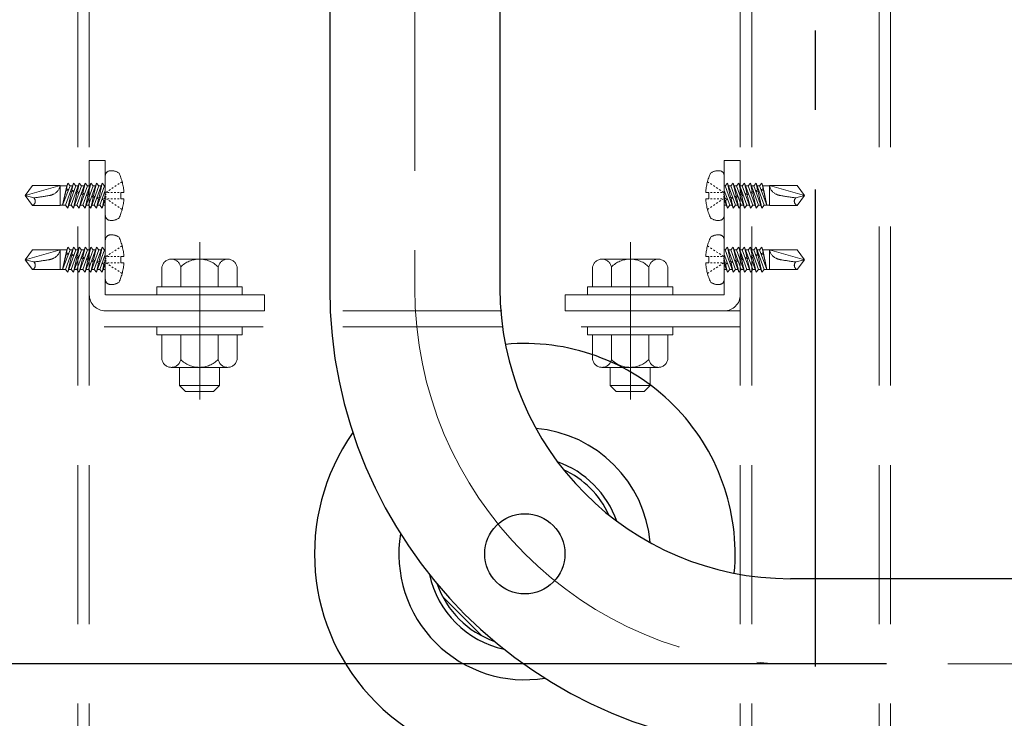
# Model space of a CAD drawing. Extents: x 5640 to 7689, y -9396 to -8288.
# Drawn here: x 7186 to 7225, y -8646 to -8618 of the extents above; entities that cross this region are included whole.
import ezdxf

# ---------------------------------------------------------------- set-up
doc = ezdxf.new("R2010")
doc.units = 0
for name, pattern in [('CENTER', [50.8, 31.75, -6.35, 6.35, -6.35]), ('CENTER2', [28.575, 19.05, -3.175, 3.175, -3.175]), ('HIDDEN', [9.525, 6.35, -3.175]), ('HIDS', [2.5, 1.5, -1])]:
    doc.linetypes.add(name, pattern=pattern)
doc.layers.get('0').update_dxf_attribs({"linetype": 'CONTINUOUS'})
doc.layers.get('DEFPOINTS').update_dxf_attribs({"color": 1, "linetype": 'CONTINUOUS'})
doc.layers.add('6文字', color=2, linetype='CONTINUOUS', lineweight=20)
for name, color, linetype in [('CENTER', 5, 'CENTER2'), ('shade', 6, 'CONTINUOUS'), ('製品', 7, 'CONTINUOUS')]:
    doc.layers.add(name, color=color, linetype=linetype)
doc.styles.get("Standard").update_dxf_attribs({"font": 'simplex.shx', "width": 0.7, "bigfont": 'bigfont.shx'})
doc.dimstyles.new('寸法1：4', dxfattribs={"dimscale": 4, "dimtxt": 2.5, "dimasz": 1, "dimexe": 0.5, "dimexo": 1, "dimtad": 1, "dimdec": 3, "dimzin": 9, "dimdsep": 46, "dimtxsty": 'Standard', "dimblk": 'ORIGIN', "dimcen": 1, "dimclrd": 11, "dimclre": 11, "dimclrt": 2, "dimadec": 3, "dimazin": 2, "dimtfac": 1, "dimtdec": 3, "dimtix": 1, "dimtmove": 2, "dimatfit": 3, "dimldrblk": 'OPEN', "dimfxl": 0, "dimarcsym": 0})

# ---------------------------------------------------------------- blocks, each defined once
blk = doc.blocks.new('_ORIGIN')
at = {"color": 0, "linetype": 'ByBlock'}
blk.add_line((0, 0), (-1, 0), dxfattribs=at)
blk.add_circle((0, 0), 0.5, dxfattribs=at)
blk = doc.blocks.new('*D688')
at = {"layer": '6文字', "color": 11, "lineweight": -2, "transparency": 16777216}
for p, q in [((7197.568, -8503.867), (7138.108, -8503.867)), ((7140.108, -8507.867), (7140.108, -8639.867)), ((7211.568, -8643.867), (7138.108, -8643.867))]:
    blk.add_line(p, q, dxfattribs=at)
at = {"layer": 'DEFPOINTS', "color": 0, "transparency": 16777216}
for p in [(7201.568, -8503.867), (7140.108, -8643.867), (7215.568, -8643.867)]:
    blk.add_point(p, dxfattribs=at)
at = {"layer": '6文字', "color": 11, "lineweight": -2, "transparency": 16777216, "xscale": 4, "yscale": 4, "zscale": 4}
for p, rotation in [((7140.108, -8503.867), 90), ((7140.108, -8643.867), 270)]:
    blk.add_blockref('_ORIGIN', p, dxfattribs=dict(at, rotation=rotation))
at = {"layer": '6文字', "color": 2, "transparency": 16777216, "insert": (7132.608, -8573.867), "char_height": 10, "attachment_point": 5, "rotation": 90}
blk.add_mtext('700', dxfattribs=at)
blk = doc.blocks.new('_OPEN')
at = {"color": 0, "linetype": 'ByBlock'}
for p, q in [((-1, 0.1667), (0, 0)), ((0, 0), (-1, -0.1667)), ((0, 0), (-1, 0))]:
    blk.add_line(p, q, dxfattribs=at)
blk = doc.blocks.new('*D689')
at = {"layer": '6文字', "color": 11, "lineweight": -2, "transparency": 16777216}
for p, q in [((7201.568, -8499.867), (7201.568, -8459.311)), ((7341.568, -8639.867), (7341.568, -8459.311)), ((7205.568, -8461.311), (7337.568, -8461.311))]:
    blk.add_line(p, q, dxfattribs=at)
at = {"layer": 'DEFPOINTS', "color": 0, "transparency": 16777216}
for p in [(7341.568, -8461.311), (7201.568, -8503.867), (7341.568, -8643.867)]:
    blk.add_point(p, dxfattribs=at)
at = {"layer": '6文字', "color": 11, "lineweight": -2, "transparency": 16777216, "xscale": 4, "yscale": 4, "zscale": 4, "rotation": 180}
blk.add_blockref('_ORIGIN', (7201.568, -8461.311), dxfattribs=at)
at = {"layer": '6文字', "color": 11, "lineweight": -2, "transparency": 16777216, "xscale": 4, "yscale": 4, "zscale": 4}
blk.add_blockref('_ORIGIN', (7341.568, -8461.311), dxfattribs=at)
at = {"layer": '6文字', "color": 2, "transparency": 16777216, "insert": (7271.568, -8453.811), "char_height": 10, "attachment_point": 5}
blk.add_mtext('700', dxfattribs=at)
blk = doc.blocks.new('*D657')
at = {"layer": '6文字', "color": 11, "lineweight": -2, "transparency": 16777216}
for p, q in [((7220.409, -8643.867), (7138.108, -8643.867)), ((7140.108, -8647.867), (7140.108, -8782.969)), ((7178.058, -8786.969), (7138.108, -8786.969))]:
    blk.add_line(p, q, dxfattribs=at)
at = {"layer": 'DEFPOINTS', "color": 0, "transparency": 16777216}
for p in [(7224.409, -8643.867), (7140.108, -8786.969), (7182.058, -8786.969)]:
    blk.add_point(p, dxfattribs=at)
at = {"layer": '6文字', "color": 11, "lineweight": -2, "transparency": 16777216, "xscale": 4, "yscale": 4, "zscale": 4}
for p, rotation in [((7140.108, -8643.867), 90), ((7140.108, -8786.969), 270)]:
    blk.add_blockref('_ORIGIN', p, dxfattribs=dict(at, rotation=rotation))
at = {"layer": '6文字', "color": 2, "transparency": 16777216, "insert": (7132.608, -8715.418), "char_height": 10, "attachment_point": 5, "rotation": 90}
blk.add_mtext('H', dxfattribs=at)

msp = doc.modelspace()

# ---------------------------------------------------------------- linework, layer by layer
at = {"color": 4}
for p, q in [((7198.16811, -8503.86742), (7198.16811, -8628.86742)), ((7204.96811, -8503.86742), (7204.96811, -8628.86742)), ((7341.11545, -8640.46742), (7216.56811, -8640.46742))]:
    msp.add_line(p, q, dxfattribs=at)
at = {"color": 6, "linetype": 'CENTER', "lineweight": 0, "ltscale": 0.3}
for p, q in [((7192.98802, -8627.02824), (7192.98802, -8633.31479)), ((7210.18802, -8627.02824), (7210.18802, -8633.31479))]:
    msp.add_line(p, q, dxfattribs=at)
at = {"color": 4, "ltscale": 0.25}
msp.add_line((7202.68569, -8641.19421), (7204.24133, -8642.74984), dxfattribs=at)
msp.add_circle((7205.96151, -8639.47403), 1.6, dxfattribs=at)
at = {"color": 4}
for centre, radius, start, end in [((7216.56811, -8628.86742), 18.4, 180, 270), ((7216.56811, -8628.86742), 11.6, 180, 270), ((7205.96151, -8639.47403), 8.4, 354.709017, 95.290983), ((7205.96151, -8639.47403), 5.03, 5.085606, 84.914394), ((7205.96151, -8639.47403), 8.4, 144.824737, 305.175263), ((7205.96151, -8639.47403), 5.03, 170.794844, 279.205156)]:
    msp.add_arc(centre, radius, start, end, dxfattribs=at)
at = {"color": 4, "ltscale": 0.25}
for radius, start, end in [(3.9, 19.55411, 70.44589), (3.7, 24.736227, 65.263773), (3.9, 192.203352, 257.796648), (3.7, 199.122564, 250.877436)]:
    msp.add_arc((7205.96151, -8639.47403), radius, start, end, dxfattribs=at)
at = {"layer": 'CENTER'}
msp.add_line((7217.56811, -8786.84863), (7217.56811, -8464.47984), dxfattribs=at)
at = {"layer": 'CENTER', "lineweight": 9}
for p, q in [((7201.56811, -8490.8226), (7201.56811, -8628.86742)), ((7356.20031, -8643.86742), (7216.56811, -8643.86742))]:
    msp.add_line(p, q, dxfattribs=at)
msp.add_arc((7216.56811, -8628.86742), 15, 180, 270, dxfattribs=at)
at = {"layer": 'shade', "linetype": 'HIDDEN', "lineweight": 15}
for p, q in [((7188.10811, -8464.47984), (7188.10811, -8786.84863)), ((7188.56811, -8464.47984), (7188.56811, -8786.84863)), ((7214.56811, -8464.47984), (7214.56811, -8786.84863)), ((7215.02811, -8464.47984), (7215.02811, -8786.84863)), ((7220.10811, -8464.47984), (7220.10811, -8786.84863)), ((7220.56811, -8464.47984), (7220.56811, -8786.84863)), ((7188.56811, -8629.12692), (7188.56811, -8623.76692)), ((7188.56811, -8623.76692), (7189.20811, -8623.76692)), ((7189.20811, -8623.76692), (7189.20811, -8629.12692)), ((7214.56811, -8623.76692), (7213.92811, -8623.76692)), ((7213.92811, -8623.76692), (7213.92811, -8629.12692)), ((7214.56811, -8629.12692), (7214.56811, -8623.76692)), ((7195.56811, -8629.12692), (7189.20811, -8629.12692)), ((7195.56811, -8629.76692), (7195.56811, -8629.12692)), ((7207.56811, -8629.76692), (7207.56811, -8629.12692)), ((7207.56811, -8629.12692), (7213.92811, -8629.12692)), ((7214.56811, -8629.76692), (7188.56811, -8629.76692)), ((7195.56811, -8629.76692), (7189.20811, -8629.76692)), ((7207.56811, -8629.76692), (7213.92811, -8629.76692)), ((7214.56811, -8630.40692), (7188.56811, -8630.40692))]:
    msp.add_line(p, q, dxfattribs=at)
at = {"layer": 'shade', "linetype": 'HIDDEN', "lineweight": 0, "ltscale": 0.8}
for p, q in [((7191.84228, -8627.70692), (7194.09394, -8627.70692)), ((7211.29394, -8627.70692), (7209.04228, -8627.70692)), ((7191.46811, -8628.80692), (7191.46811, -8628.01841)), ((7192.21756, -8628.80692), (7192.21756, -8628.01841)), ((7193.71867, -8628.80692), (7193.71867, -8628.01841)), ((7194.46811, -8628.80692), (7194.46811, -8628.01841)), ((7208.66811, -8628.80692), (7208.66811, -8628.01841)), ((7209.41756, -8628.80692), (7209.41756, -8628.01841)), ((7210.91867, -8628.80692), (7210.91867, -8628.01841)), ((7211.66811, -8628.80692), (7211.66811, -8628.01841)), ((7194.46811, -8628.80692), (7191.46811, -8628.80692)), ((7193.76811, -8628.80692), (7192.16811, -8628.80692)), ((7208.66811, -8628.80692), (7211.66811, -8628.80692)), ((7209.36811, -8628.80692), (7210.96811, -8628.80692)), ((7191.46811, -8630.72692), (7191.46811, -8631.71543)), ((7191.46811, -8630.72692), (7194.46811, -8630.72692)), ((7192.21756, -8630.72692), (7192.21756, -8631.71543)), ((7193.71867, -8630.72692), (7193.71867, -8631.71543)), ((7194.46811, -8630.72692), (7194.46811, -8631.71543)), ((7208.66811, -8630.72692), (7208.66811, -8631.71543)), ((7211.66811, -8630.72692), (7208.66811, -8630.72692)), ((7209.41756, -8630.72692), (7209.41756, -8631.71543)), ((7210.91867, -8630.72692), (7210.91867, -8631.71543)), ((7211.66811, -8630.72692), (7211.66811, -8631.71543)), ((7194.09394, -8632.02692), (7191.84228, -8632.02692)), ((7192.16811, -8632.02692), (7192.16811, -8632.74692)), ((7193.76811, -8632.02692), (7193.76811, -8632.74692)), ((7209.04228, -8632.02692), (7211.29394, -8632.02692)), ((7209.36811, -8632.02692), (7209.36811, -8632.74692)), ((7210.96811, -8632.02692), (7210.96811, -8632.74692)), ((7192.16811, -8632.74692), (7192.40811, -8632.98692)), ((7193.76811, -8632.74692), (7192.16811, -8632.74692)), ((7193.76811, -8632.74692), (7193.52811, -8632.98692)), ((7209.36811, -8632.74692), (7209.60811, -8632.98692)), ((7209.36811, -8632.74692), (7210.96811, -8632.74692)), ((7210.96811, -8632.74692), (7210.72811, -8632.98692)), ((7193.52811, -8632.98692), (7192.40811, -8632.98692)), ((7209.60811, -8632.98692), (7210.72811, -8632.98692))]:
    msp.add_line(p, q, dxfattribs=at)
for points in [[(7194.66811, -8628.80692), (7194.66811, -8629.12692), (7191.26811, -8629.12692), (7191.26811, -8628.80692)], [(7208.46811, -8628.80692), (7208.46811, -8629.12692), (7211.86811, -8629.12692), (7211.86811, -8628.80692)], [(7194.66811, -8630.40692), (7194.66811, -8630.72692), (7191.26811, -8630.72692), (7191.26811, -8630.40692)], [(7208.46811, -8630.40692), (7208.46811, -8630.72692), (7211.86811, -8630.72692), (7211.86811, -8630.40692)]]:
    msp.add_lwpolyline(points, close=True, dxfattribs=at)
for centre, radius, start, end in [((7191.84283, -8628.08806), 0.38114, 10.529453, 169.470547), ((7192.96811, -8628.76692), 1.06, 44.921811, 135.078189), ((7194.09339, -8628.08806), 0.38114, 10.529453, 169.470547), ((7209.04283, -8628.08806), 0.38114, 10.529453, 169.470547), ((7210.16811, -8628.76692), 1.06, 44.921811, 135.078189), ((7211.29339, -8628.08806), 0.38114, 10.529453, 169.470547), ((7191.84283, -8631.64578), 0.38114, 190.529453, 349.470547), ((7192.96811, -8630.96692), 1.06, 224.921811, 315.078189), ((7194.09339, -8631.64578), 0.38114, 190.529453, 349.470547), ((7209.04283, -8631.64578), 0.38114, 190.529453, 349.470547), ((7210.16811, -8630.96692), 1.06, 224.921811, 315.078189), ((7211.29339, -8631.64578), 0.38114, 190.529453, 349.470547)]:
    msp.add_arc(centre, radius, start, end, dxfattribs=at)
at = {"layer": 'shade', "linetype": 'HIDDEN', "lineweight": 15}
for centre, start, end in [((7189.20811, -8629.12692), 180, 270), ((7213.92811, -8629.12692), 270, 0)]:
    msp.add_arc(centre, 0.64, start, end, dxfattribs=at)
at = {"layer": '製品', "color": 6, "linetype": 'HIDS', "lineweight": 0}
for p, q in [((7187.61554, -8625.55442), (7187.9384, -8624.67012)), ((7187.70897, -8624.67012), (7187.65913, -8624.88407)), ((7187.66907, -8624.77942), (7187.70897, -8624.67012)), ((7187.70897, -8624.67012), (7187.8024, -8624.77942)), ((7187.84497, -8625.55442), (7188.16784, -8624.67012)), ((7187.9384, -8624.67012), (7187.87593, -8624.9407)), ((7187.9384, -8624.67012), (7188.03184, -8624.77942)), ((7188.0744, -8625.55442), (7188.39727, -8624.67012)), ((7188.16784, -8624.67012), (7188.09199, -8624.99859)), ((7188.16784, -8624.67012), (7188.26127, -8624.77942)), ((7188.30384, -8625.55442), (7188.6267, -8624.67012)), ((7188.39727, -8624.67012), (7188.30805, -8625.05649)), ((7188.39727, -8624.67012), (7188.4907, -8624.77942)), ((7188.6267, -8624.67012), (7188.52411, -8625.11438)), ((7188.53327, -8625.55442), (7188.85613, -8624.67012)), ((7188.6267, -8624.67012), (7188.72013, -8624.77942)), ((7188.85613, -8624.67012), (7188.74018, -8625.17228)), ((7188.7627, -8625.55442), (7189.08556, -8624.67012)), ((7188.85613, -8624.67012), (7188.94956, -8624.77942)), ((7189.08556, -8624.67012), (7188.95624, -8625.23017)), ((7189.08556, -8624.67012), (7189.17899, -8624.77942)), ((7189.20811, -8624.37621), (7189.20811, -8625.95763)), ((7189.76183, -8624.69112), (7189.70306, -8624.73019)), ((7189.87935, -8624.61299), (7189.82059, -8624.65205)), ((7213.25687, -8624.61299), (7213.31563, -8624.65205)), ((7213.3744, -8624.69112), (7213.43316, -8624.73019)), ((7213.92811, -8624.37621), (7213.92811, -8625.95763)), ((7214.05066, -8624.67012), (7213.95723, -8624.77942)), ((7214.05066, -8624.67012), (7214.17998, -8625.23017)), ((7214.37352, -8625.55442), (7214.05066, -8624.67012)), ((7214.28009, -8624.67012), (7214.18666, -8624.77942)), ((7214.28009, -8624.67012), (7214.39604, -8625.17228)), ((7214.60295, -8625.55442), (7214.28009, -8624.67012)), ((7214.50952, -8624.67012), (7214.41609, -8624.77942)), ((7214.50952, -8624.67012), (7214.61211, -8625.11438)), ((7214.83239, -8625.55442), (7214.50952, -8624.67012)), ((7214.73895, -8624.67012), (7214.64552, -8624.77942)), ((7215.06182, -8625.55442), (7214.73895, -8624.67012)), ((7214.73895, -8624.67012), (7214.82817, -8625.05649)), ((7214.96839, -8624.67012), (7214.87495, -8624.77942)), ((7215.29125, -8625.55442), (7214.96839, -8624.67012)), ((7214.96839, -8624.67012), (7215.04423, -8624.99859)), ((7215.19782, -8624.67012), (7215.10439, -8624.77942)), ((7215.52068, -8625.55442), (7215.19782, -8624.67012)), ((7215.19782, -8624.67012), (7215.2603, -8624.9407)), ((7215.42725, -8624.67012), (7215.33382, -8624.77942)), ((7215.42725, -8624.67012), (7215.47709, -8624.88407)), ((7215.46715, -8624.77942), (7215.42725, -8624.67012)), ((7186.29687, -8624.76948), (7186.00811, -8625.16692)), ((7187.39915, -8624.76948), (7186.00811, -8625.16692)), ((7186.29687, -8624.76948), (7187.39915, -8624.76948)), ((7187.39915, -8624.76948), (7187.39915, -8625.56436)), ((7187.66907, -8624.77942), (7187.39915, -8624.77942)), ((7187.66907, -8624.77942), (7187.50297, -8625.55442)), ((7187.8024, -8624.77942), (7187.50297, -8625.55442)), ((7187.6414, -8624.96017), (7187.50297, -8625.55442)), ((7187.63927, -8624.91843), (7187.65986, -8624.88281)), ((7187.64197, -8624.9603), (7187.63927, -8624.91843)), ((7187.73843, -8624.945), (7187.64197, -8624.9603)), ((7187.65986, -8624.88281), (7187.73843, -8624.945)), ((7188.03184, -8624.77942), (7187.70897, -8625.66372)), ((7187.85803, -8625.0182), (7187.70897, -8625.66372)), ((7187.8985, -8624.77942), (7187.8024, -8624.77942)), ((7187.82917, -8624.96932), (7187.87593, -8624.9407)), ((7187.85803, -8625.0182), (7187.82917, -8624.96932)), ((7187.95062, -8625.00186), (7187.85803, -8625.0182)), ((7187.87593, -8624.9407), (7187.95062, -8625.00186)), ((7188.26127, -8624.77942), (7187.9384, -8625.66372)), ((7188.07409, -8625.07609), (7187.9384, -8625.66372)), ((7188.12793, -8624.77942), (7188.03184, -8624.77942)), ((7188.03815, -8625.02531), (7188.09199, -8624.99859)), ((7188.07409, -8625.07609), (7188.03815, -8625.02531)), ((7188.15961, -8625.05786), (7188.07409, -8625.07609)), ((7188.09199, -8624.99859), (7188.15961, -8625.05786)), ((7188.4907, -8624.77942), (7188.16784, -8625.66372)), ((7188.24714, -8625.08131), (7188.30805, -8625.05649)), ((7188.29016, -8625.13398), (7188.24714, -8625.08131)), ((7188.35736, -8624.77942), (7188.26127, -8624.77942)), ((7188.30805, -8625.05649), (7188.36859, -8625.11386)), ((7188.72013, -8624.77942), (7188.39727, -8625.66372)), ((7188.58679, -8624.77942), (7188.4907, -8624.77942)), ((7188.94956, -8624.77942), (7188.6267, -8625.66372)), ((7188.81623, -8624.77942), (7188.72013, -8624.77942)), ((7189.17899, -8624.77942), (7188.85613, -8625.66372)), ((7189.04566, -8624.77942), (7188.94956, -8624.77942)), ((7188.99213, -8625.55442), (7189.20811, -8624.96286)), ((7189.20811, -8624.77942), (7189.17899, -8624.77942)), ((7189.29171, -8625.00365), (7189.23295, -8625.04272)), ((7189.36543, -8625.04272), (7189.29919, -8625.04272)), ((7189.40924, -8624.92552), (7189.35048, -8624.96459)), ((7189.49791, -8625.04272), (7189.43167, -8625.04272)), ((7189.52677, -8624.84739), (7189.46801, -8624.88645)), ((7189.63039, -8625.04272), (7189.56415, -8625.04272)), ((7189.6443, -8624.76925), (7189.58553, -8624.80832)), ((7189.76287, -8625.04272), (7189.69663, -8625.04272)), ((7189.94965, -8625.04272), (7189.82911, -8625.04272)), ((7189.82911, -8625.04272), (7189.82911, -8625.29112)), ((7213.18657, -8625.04272), (7213.30711, -8625.04272)), ((7213.30711, -8625.04272), (7213.30711, -8625.29112)), ((7213.37335, -8625.04272), (7213.43959, -8625.04272)), ((7213.49192, -8624.76925), (7213.55069, -8624.80832)), ((7213.50583, -8625.04272), (7213.57207, -8625.04272)), ((7213.60945, -8624.84739), (7213.66822, -8624.88645)), ((7213.63831, -8625.04272), (7213.70455, -8625.04272)), ((7213.72698, -8624.92552), (7213.78574, -8624.96459)), ((7213.77079, -8625.04272), (7213.83703, -8625.04272)), ((7213.84451, -8625.00365), (7213.90327, -8625.04272)), ((7213.92811, -8624.77942), (7213.95723, -8624.77942)), ((7214.14409, -8625.55442), (7213.92811, -8624.96286)), ((7213.95723, -8624.77942), (7214.28009, -8625.66372)), ((7214.09056, -8624.77942), (7214.18666, -8624.77942)), ((7214.18666, -8624.77942), (7214.50952, -8625.66372)), ((7214.32, -8624.77942), (7214.41609, -8624.77942)), ((7214.41609, -8624.77942), (7214.73895, -8625.66372)), ((7214.54943, -8624.77942), (7214.64552, -8624.77942)), ((7214.64552, -8624.77942), (7214.96839, -8625.66372)), ((7214.82817, -8625.05649), (7214.76763, -8625.11386)), ((7214.77886, -8624.77942), (7214.87495, -8624.77942)), ((7214.88908, -8625.08131), (7214.82817, -8625.05649)), ((7214.84607, -8625.13398), (7214.88908, -8625.08131)), ((7214.87495, -8624.77942), (7215.19782, -8625.66372)), ((7215.04423, -8624.99859), (7214.97661, -8625.05786)), ((7214.97661, -8625.05786), (7215.06213, -8625.07609)), ((7215.00829, -8624.77942), (7215.10439, -8624.77942)), ((7215.09807, -8625.02531), (7215.04423, -8624.99859)), ((7215.06213, -8625.07609), (7215.09807, -8625.02531)), ((7215.06213, -8625.07609), (7215.19782, -8625.66372)), ((7215.10439, -8624.77942), (7215.42725, -8625.66372)), ((7215.2603, -8624.9407), (7215.1856, -8625.00186)), ((7215.1856, -8625.00186), (7215.27819, -8625.0182)), ((7215.23772, -8624.77942), (7215.33382, -8624.77942)), ((7215.30705, -8624.96932), (7215.2603, -8624.9407)), ((7215.27819, -8625.0182), (7215.30705, -8624.96932)), ((7215.27819, -8625.0182), (7215.42725, -8625.66372)), ((7215.33382, -8624.77942), (7215.63325, -8625.55442)), ((7215.47636, -8624.88281), (7215.39779, -8624.945)), ((7215.39779, -8624.945), (7215.49425, -8624.9603)), ((7215.46715, -8624.77942), (7215.63325, -8625.55442)), ((7215.46715, -8624.77942), (7215.73707, -8624.77942)), ((7215.49695, -8624.91843), (7215.47636, -8624.88281)), ((7215.49425, -8624.9603), (7215.49695, -8624.91843)), ((7215.49482, -8624.96017), (7215.63325, -8625.55442)), ((7215.73707, -8624.76948), (7215.73707, -8625.56436)), ((7215.73707, -8624.76948), (7217.12811, -8625.16692)), ((7216.83935, -8624.76948), (7215.73707, -8624.76948)), ((7216.83935, -8624.76948), (7217.12811, -8625.16692)), ((7186.35362, -8625.2595), (7186.00811, -8625.16692)), ((7186.00811, -8625.16692), (7186.29687, -8625.56436)), ((7188.29016, -8625.13398), (7188.16784, -8625.66372)), ((7188.36859, -8625.11386), (7188.29016, -8625.13398)), ((7188.50622, -8625.19188), (7188.39727, -8625.66372)), ((7188.45613, -8625.13731), (7188.52411, -8625.11438)), ((7188.50622, -8625.19188), (7188.45613, -8625.13731)), ((7188.57758, -8625.16985), (7188.50622, -8625.19188)), ((7188.52411, -8625.11438), (7188.57758, -8625.16985)), ((7188.72228, -8625.24977), (7188.6267, -8625.66372)), ((7188.66511, -8625.19331), (7188.74018, -8625.17228)), ((7188.72228, -8625.24977), (7188.66511, -8625.19331)), ((7188.78657, -8625.22585), (7188.72228, -8625.24977)), ((7188.74018, -8625.17228), (7188.78657, -8625.22585)), ((7188.93835, -8625.30767), (7188.85613, -8625.66372)), ((7188.8741, -8625.24931), (7188.95624, -8625.23017)), ((7188.93835, -8625.30767), (7188.8741, -8625.24931)), ((7188.99555, -8625.28185), (7188.93835, -8625.30767)), ((7188.95624, -8625.23017), (7188.99555, -8625.28185)), ((7189.08308, -8625.3053), (7189.1723, -8625.28806)), ((7189.15441, -8625.36556), (7189.08308, -8625.3053)), ((7189.20811, -8625.32806), (7189.08556, -8625.66372)), ((7189.15441, -8625.36556), (7189.08556, -8625.66372)), ((7189.20454, -8625.33785), (7189.15441, -8625.36556)), ((7189.20811, -8625.13299), (7189.1723, -8625.28806)), ((7189.1723, -8625.28806), (7189.20454, -8625.33785)), ((7189.23295, -8625.0924), (7189.23295, -8625.14208)), ((7189.23295, -8625.19176), (7189.23295, -8625.24144)), ((7189.29171, -8625.33019), (7189.23295, -8625.29112)), ((7189.36543, -8625.29112), (7189.29919, -8625.29112)), ((7189.40924, -8625.40832), (7189.35048, -8625.36925)), ((7189.49791, -8625.29112), (7189.43167, -8625.29112)), ((7189.52677, -8625.48645), (7189.46801, -8625.44739)), ((7189.63039, -8625.29112), (7189.56415, -8625.29112)), ((7189.76287, -8625.29112), (7189.69663, -8625.29112)), ((7189.82911, -8625.29112), (7189.94965, -8625.29112)), ((7213.30711, -8625.29112), (7213.18657, -8625.29112)), ((7213.37335, -8625.29112), (7213.43959, -8625.29112)), ((7213.50583, -8625.29112), (7213.57207, -8625.29112)), ((7213.60945, -8625.48645), (7213.66822, -8625.44739)), ((7213.63831, -8625.29112), (7213.70455, -8625.29112)), ((7213.72698, -8625.40832), (7213.78574, -8625.36925)), ((7213.77079, -8625.29112), (7213.83703, -8625.29112)), ((7213.84451, -8625.33019), (7213.90327, -8625.29112)), ((7213.90327, -8625.0924), (7213.90327, -8625.14208)), ((7213.90327, -8625.19176), (7213.90327, -8625.24144)), ((7213.92811, -8625.13299), (7213.96392, -8625.28806)), ((7213.92811, -8625.32806), (7214.05066, -8625.66372)), ((7213.96392, -8625.28806), (7213.93168, -8625.33785)), ((7213.93168, -8625.33785), (7213.98181, -8625.36556)), ((7214.05314, -8625.3053), (7213.96392, -8625.28806)), ((7213.98181, -8625.36556), (7214.05314, -8625.3053)), ((7213.98181, -8625.36556), (7214.05066, -8625.66372)), ((7214.17998, -8625.23017), (7214.14067, -8625.28185)), ((7214.14067, -8625.28185), (7214.19788, -8625.30767)), ((7214.26212, -8625.24931), (7214.17998, -8625.23017)), ((7214.19788, -8625.30767), (7214.26212, -8625.24931)), ((7214.19788, -8625.30767), (7214.28009, -8625.66372)), ((7214.39604, -8625.17228), (7214.34966, -8625.22585)), ((7214.34966, -8625.22585), (7214.41394, -8625.24977)), ((7214.47111, -8625.19331), (7214.39604, -8625.17228)), ((7214.41394, -8625.24977), (7214.47111, -8625.19331)), ((7214.41394, -8625.24977), (7214.50952, -8625.66372)), ((7214.61211, -8625.11438), (7214.55864, -8625.16985)), ((7214.55864, -8625.16985), (7214.63, -8625.19188)), ((7214.6801, -8625.13731), (7214.61211, -8625.11438)), ((7214.63, -8625.19188), (7214.6801, -8625.13731)), ((7214.63, -8625.19188), (7214.73895, -8625.66372)), ((7214.76763, -8625.11386), (7214.84607, -8625.13398)), ((7214.84607, -8625.13398), (7214.96839, -8625.66372)), ((7216.7826, -8625.2595), (7217.12811, -8625.16692)), ((7217.12811, -8625.16692), (7216.83935, -8625.56436)), ((7187.39915, -8625.56436), (7186.29687, -8625.56436)), ((7187.61554, -8625.55442), (7187.39915, -8625.55442)), ((7187.70897, -8625.66372), (7187.61554, -8625.55442)), ((7187.84497, -8625.55442), (7187.74888, -8625.55442)), ((7187.9384, -8625.66372), (7187.84497, -8625.55442)), ((7188.0744, -8625.55442), (7187.97831, -8625.55442)), ((7188.16784, -8625.66372), (7188.0744, -8625.55442)), ((7188.30384, -8625.55442), (7188.20774, -8625.55442)), ((7188.39727, -8625.66372), (7188.30384, -8625.55442)), ((7188.53327, -8625.55442), (7188.43717, -8625.55442)), ((7188.6267, -8625.66372), (7188.53327, -8625.55442)), ((7188.7627, -8625.55442), (7188.6666, -8625.55442)), ((7188.85613, -8625.66372), (7188.7627, -8625.55442)), ((7188.99213, -8625.55442), (7188.89603, -8625.55442)), ((7189.08556, -8625.66372), (7188.99213, -8625.55442)), ((7189.20811, -8625.55442), (7189.12547, -8625.55442)), ((7189.6443, -8625.56459), (7189.58553, -8625.52552)), ((7189.76183, -8625.64272), (7189.70306, -8625.60365)), ((7189.87935, -8625.72085), (7189.82059, -8625.68178)), ((7213.25687, -8625.72085), (7213.31563, -8625.68178)), ((7213.3744, -8625.64272), (7213.43316, -8625.60365)), ((7213.49192, -8625.56459), (7213.55069, -8625.52552)), ((7213.92811, -8625.55442), (7214.01076, -8625.55442)), ((7214.05066, -8625.66372), (7214.14409, -8625.55442)), ((7214.14409, -8625.55442), (7214.24019, -8625.55442)), ((7214.28009, -8625.66372), (7214.37352, -8625.55442)), ((7214.37352, -8625.55442), (7214.46962, -8625.55442)), ((7214.50952, -8625.66372), (7214.60295, -8625.55442)), ((7214.60295, -8625.55442), (7214.69905, -8625.55442)), ((7214.73895, -8625.66372), (7214.83239, -8625.55442)), ((7214.83239, -8625.55442), (7214.92848, -8625.55442)), ((7214.96839, -8625.66372), (7215.06182, -8625.55442)), ((7215.06182, -8625.55442), (7215.15791, -8625.55442)), ((7215.19782, -8625.66372), (7215.29125, -8625.55442)), ((7215.29125, -8625.55442), (7215.38734, -8625.55442)), ((7215.42725, -8625.66372), (7215.52068, -8625.55442)), ((7215.52068, -8625.55442), (7215.73707, -8625.55442)), ((7215.73707, -8625.56436), (7216.83935, -8625.56436)), ((7189.20811, -8626.93621), (7189.20811, -8628.51763)), ((7213.92811, -8626.93621), (7213.92811, -8628.51763)), ((7186.29687, -8627.32948), (7186.00811, -8627.72692)), ((7187.39915, -8627.32948), (7186.00811, -8627.72692)), ((7186.29687, -8627.32948), (7187.39915, -8627.32948)), ((7187.39915, -8627.32948), (7187.39915, -8628.12436)), ((7187.66907, -8627.33942), (7187.39915, -8627.33942)), ((7187.66907, -8627.33942), (7187.50297, -8628.11442)), ((7187.8024, -8627.33942), (7187.50297, -8628.11442)), ((7187.61554, -8628.11442), (7187.9384, -8627.23012)), ((7187.63927, -8627.47843), (7187.65986, -8627.44281)), ((7187.70897, -8627.23012), (7187.65913, -8627.44407)), ((7187.65986, -8627.44281), (7187.73843, -8627.505)), ((7187.66907, -8627.33942), (7187.70897, -8627.23012)), ((7187.70897, -8627.23012), (7187.8024, -8627.33942)), ((7188.03184, -8627.33942), (7187.70897, -8628.22372)), ((7187.8985, -8627.33942), (7187.8024, -8627.33942)), ((7187.84497, -8628.11442), (7188.16784, -8627.23012)), ((7187.9384, -8627.23012), (7187.87593, -8627.5007)), ((7187.9384, -8627.23012), (7188.03184, -8627.33942)), ((7188.26127, -8627.33942), (7187.9384, -8628.22372)), ((7188.12793, -8627.33942), (7188.03184, -8627.33942)), ((7188.0744, -8628.11442), (7188.39727, -8627.23012)), ((7188.16784, -8627.23012), (7188.09199, -8627.55859)), ((7188.16784, -8627.23012), (7188.26127, -8627.33942)), ((7188.4907, -8627.33942), (7188.16784, -8628.22372)), ((7188.35736, -8627.33942), (7188.26127, -8627.33942)), ((7188.30384, -8628.11442), (7188.6267, -8627.23012)), ((7188.39727, -8627.23012), (7188.30805, -8627.61649)), ((7188.39727, -8627.23012), (7188.4907, -8627.33942)), ((7188.72013, -8627.33942), (7188.39727, -8628.22372)), ((7188.58679, -8627.33942), (7188.4907, -8627.33942)), ((7188.6267, -8627.23012), (7188.52411, -8627.67438)), ((7188.53327, -8628.11442), (7188.85613, -8627.23012)), ((7188.6267, -8627.23012), (7188.72013, -8627.33942)), ((7188.94956, -8627.33942), (7188.6267, -8628.22372)), ((7188.81623, -8627.33942), (7188.72013, -8627.33942)), ((7188.85613, -8627.23012), (7188.74018, -8627.73228)), ((7188.7627, -8628.11442), (7189.08556, -8627.23012)), ((7188.85613, -8627.23012), (7188.94956, -8627.33942)), ((7189.17899, -8627.33942), (7188.85613, -8628.22372)), ((7189.04566, -8627.33942), (7188.94956, -8627.33942)), ((7189.08556, -8627.23012), (7188.95624, -8627.79017)), ((7189.08556, -8627.23012), (7189.17899, -8627.33942)), ((7189.20811, -8627.33942), (7189.17899, -8627.33942)), ((7189.52677, -8627.40739), (7189.46801, -8627.44645)), ((7189.6443, -8627.32925), (7189.58553, -8627.36832)), ((7189.76183, -8627.25112), (7189.70306, -8627.29019)), ((7189.87935, -8627.17299), (7189.82059, -8627.21205)), ((7213.25687, -8627.17299), (7213.31563, -8627.21205)), ((7213.3744, -8627.25112), (7213.43316, -8627.29019)), ((7213.49192, -8627.32925), (7213.55069, -8627.36832)), ((7213.60945, -8627.40739), (7213.66822, -8627.44645)), ((7213.92811, -8627.33942), (7213.95723, -8627.33942)), ((7214.05066, -8627.23012), (7213.95723, -8627.33942)), ((7213.95723, -8627.33942), (7214.28009, -8628.22372)), ((7214.05066, -8627.23012), (7214.17998, -8627.79017)), ((7214.37352, -8628.11442), (7214.05066, -8627.23012)), ((7214.09056, -8627.33942), (7214.18666, -8627.33942)), ((7214.28009, -8627.23012), (7214.18666, -8627.33942)), ((7214.18666, -8627.33942), (7214.50952, -8628.22372)), ((7214.28009, -8627.23012), (7214.39604, -8627.73228)), ((7214.60295, -8628.11442), (7214.28009, -8627.23012)), ((7214.32, -8627.33942), (7214.41609, -8627.33942)), ((7214.50952, -8627.23012), (7214.41609, -8627.33942)), ((7214.41609, -8627.33942), (7214.73895, -8628.22372)), ((7214.50952, -8627.23012), (7214.61211, -8627.67438)), ((7214.83239, -8628.11442), (7214.50952, -8627.23012)), ((7214.54943, -8627.33942), (7214.64552, -8627.33942)), ((7214.73895, -8627.23012), (7214.64552, -8627.33942)), ((7214.64552, -8627.33942), (7214.96839, -8628.22372)), ((7215.06182, -8628.11442), (7214.73895, -8627.23012)), ((7214.73895, -8627.23012), (7214.82817, -8627.61649)), ((7214.77886, -8627.33942), (7214.87495, -8627.33942)), ((7214.96839, -8627.23012), (7214.87495, -8627.33942)), ((7214.87495, -8627.33942), (7215.19782, -8628.22372)), ((7215.29125, -8628.11442), (7214.96839, -8627.23012)), ((7214.96839, -8627.23012), (7215.04423, -8627.55859)), ((7215.00829, -8627.33942), (7215.10439, -8627.33942)), ((7215.19782, -8627.23012), (7215.10439, -8627.33942)), ((7215.10439, -8627.33942), (7215.42725, -8628.22372)), ((7215.52068, -8628.11442), (7215.19782, -8627.23012)), ((7215.19782, -8627.23012), (7215.2603, -8627.5007)), ((7215.23772, -8627.33942), (7215.33382, -8627.33942)), ((7215.42725, -8627.23012), (7215.33382, -8627.33942)), ((7215.33382, -8627.33942), (7215.63325, -8628.11442)), ((7215.47636, -8627.44281), (7215.39779, -8627.505)), ((7215.42725, -8627.23012), (7215.47709, -8627.44407)), ((7215.46715, -8627.33942), (7215.42725, -8627.23012)), ((7215.46715, -8627.33942), (7215.63325, -8628.11442)), ((7215.46715, -8627.33942), (7215.73707, -8627.33942)), ((7215.49695, -8627.47843), (7215.47636, -8627.44281)), ((7215.73707, -8627.32948), (7215.73707, -8628.12436)), ((7215.73707, -8627.32948), (7217.12811, -8627.72692)), ((7216.83935, -8627.32948), (7215.73707, -8627.32948)), ((7216.83935, -8627.32948), (7217.12811, -8627.72692)), ((7186.35362, -8627.8195), (7186.00811, -8627.72692)), ((7186.00811, -8627.72692), (7186.29687, -8628.12436)), ((7187.6414, -8627.52017), (7187.50297, -8628.11442)), ((7187.64197, -8627.5203), (7187.63927, -8627.47843)), ((7187.73843, -8627.505), (7187.64197, -8627.5203)), ((7187.85803, -8627.5782), (7187.70897, -8628.22372)), ((7187.82917, -8627.52932), (7187.87593, -8627.5007)), ((7187.85803, -8627.5782), (7187.82917, -8627.52932)), ((7187.95062, -8627.56186), (7187.85803, -8627.5782)), ((7187.87593, -8627.5007), (7187.95062, -8627.56186)), ((7188.07409, -8627.63609), (7187.9384, -8628.22372)), ((7188.03815, -8627.58531), (7188.09199, -8627.55859)), ((7188.07409, -8627.63609), (7188.03815, -8627.58531)), ((7188.15961, -8627.61786), (7188.07409, -8627.63609)), ((7188.09199, -8627.55859), (7188.15961, -8627.61786)), ((7188.29016, -8627.69398), (7188.16784, -8628.22372)), ((7188.24714, -8627.64131), (7188.30805, -8627.61649)), ((7188.29016, -8627.69398), (7188.24714, -8627.64131)), ((7188.36859, -8627.67386), (7188.29016, -8627.69398)), ((7188.30805, -8627.61649), (7188.36859, -8627.67386)), ((7188.50622, -8627.75188), (7188.39727, -8628.22372)), ((7188.45613, -8627.69731), (7188.52411, -8627.67438)), ((7188.50622, -8627.75188), (7188.45613, -8627.69731)), ((7188.57758, -8627.72985), (7188.50622, -8627.75188)), ((7188.52411, -8627.67438), (7188.57758, -8627.72985)), ((7188.72228, -8627.80977), (7188.6267, -8628.22372)), ((7188.66511, -8627.75331), (7188.74018, -8627.73228)), ((7188.72228, -8627.80977), (7188.66511, -8627.75331)), ((7188.78657, -8627.78585), (7188.72228, -8627.80977)), ((7188.74018, -8627.73228), (7188.78657, -8627.78585)), ((7188.8741, -8627.80931), (7188.95624, -8627.79017)), ((7188.93835, -8627.86767), (7188.8741, -8627.80931)), ((7188.95624, -8627.79017), (7188.99555, -8627.84185)), ((7188.99213, -8628.11442), (7189.20811, -8627.52286)), ((7189.20811, -8627.69299), (7189.1723, -8627.84806)), ((7189.29171, -8627.56365), (7189.23295, -8627.60272)), ((7189.23295, -8627.6524), (7189.23295, -8627.70208)), ((7189.23295, -8627.75176), (7189.23295, -8627.80144)), ((7189.36543, -8627.60272), (7189.29919, -8627.60272)), ((7189.40924, -8627.48552), (7189.35048, -8627.52459)), ((7189.49791, -8627.60272), (7189.43167, -8627.60272)), ((7189.63039, -8627.60272), (7189.56415, -8627.60272)), ((7189.76287, -8627.60272), (7189.69663, -8627.60272)), ((7189.94965, -8627.60272), (7189.82911, -8627.60272)), ((7189.82911, -8627.60272), (7189.82911, -8627.85112)), ((7213.18657, -8627.60272), (7213.30711, -8627.60272)), ((7213.30711, -8627.60272), (7213.30711, -8627.85112)), ((7213.37335, -8627.60272), (7213.43959, -8627.60272)), ((7213.50583, -8627.60272), (7213.57207, -8627.60272)), ((7213.63831, -8627.60272), (7213.70455, -8627.60272)), ((7213.72698, -8627.48552), (7213.78574, -8627.52459)), ((7213.77079, -8627.60272), (7213.83703, -8627.60272)), ((7213.84451, -8627.56365), (7213.90327, -8627.60272)), ((7213.90327, -8627.6524), (7213.90327, -8627.70208)), ((7213.90327, -8627.75176), (7213.90327, -8627.80144)), ((7214.14409, -8628.11442), (7213.92811, -8627.52286)), ((7213.92811, -8627.69299), (7213.96392, -8627.84806)), ((7214.17998, -8627.79017), (7214.14067, -8627.84185)), ((7214.26212, -8627.80931), (7214.17998, -8627.79017)), ((7214.19788, -8627.86767), (7214.26212, -8627.80931)), ((7214.39604, -8627.73228), (7214.34966, -8627.78585)), ((7214.34966, -8627.78585), (7214.41394, -8627.80977)), ((7214.47111, -8627.75331), (7214.39604, -8627.73228)), ((7214.41394, -8627.80977), (7214.47111, -8627.75331)), ((7214.41394, -8627.80977), (7214.50952, -8628.22372)), ((7214.61211, -8627.67438), (7214.55864, -8627.72985)), ((7214.55864, -8627.72985), (7214.63, -8627.75188)), ((7214.6801, -8627.69731), (7214.61211, -8627.67438)), ((7214.63, -8627.75188), (7214.6801, -8627.69731)), ((7214.63, -8627.75188), (7214.73895, -8628.22372)), ((7214.82817, -8627.61649), (7214.76763, -8627.67386)), ((7214.76763, -8627.67386), (7214.84607, -8627.69398)), ((7214.88908, -8627.64131), (7214.82817, -8627.61649)), ((7214.84607, -8627.69398), (7214.88908, -8627.64131)), ((7214.84607, -8627.69398), (7214.96839, -8628.22372)), ((7215.04423, -8627.55859), (7214.97661, -8627.61786)), ((7214.97661, -8627.61786), (7215.06213, -8627.63609)), ((7215.09807, -8627.58531), (7215.04423, -8627.55859)), ((7215.06213, -8627.63609), (7215.09807, -8627.58531)), ((7215.06213, -8627.63609), (7215.19782, -8628.22372)), ((7215.2603, -8627.5007), (7215.1856, -8627.56186)), ((7215.1856, -8627.56186), (7215.27819, -8627.5782)), ((7215.30705, -8627.52932), (7215.2603, -8627.5007)), ((7215.27819, -8627.5782), (7215.30705, -8627.52932)), ((7215.27819, -8627.5782), (7215.42725, -8628.22372)), ((7215.39779, -8627.505), (7215.49425, -8627.5203)), ((7215.49425, -8627.5203), (7215.49695, -8627.47843)), ((7215.49482, -8627.52017), (7215.63325, -8628.11442)), ((7216.7826, -8627.8195), (7217.12811, -8627.72692)), ((7217.12811, -8627.72692), (7216.83935, -8628.12436)), ((7187.39915, -8628.12436), (7186.29687, -8628.12436)), ((7187.61554, -8628.11442), (7187.39915, -8628.11442)), ((7187.70897, -8628.22372), (7187.61554, -8628.11442)), ((7187.84497, -8628.11442), (7187.74888, -8628.11442)), ((7187.9384, -8628.22372), (7187.84497, -8628.11442)), ((7188.0744, -8628.11442), (7187.97831, -8628.11442)), ((7188.16784, -8628.22372), (7188.0744, -8628.11442)), ((7188.30384, -8628.11442), (7188.20774, -8628.11442)), ((7188.39727, -8628.22372), (7188.30384, -8628.11442)), ((7188.53327, -8628.11442), (7188.43717, -8628.11442)), ((7188.6267, -8628.22372), (7188.53327, -8628.11442)), ((7188.7627, -8628.11442), (7188.6666, -8628.11442)), ((7188.85613, -8628.22372), (7188.7627, -8628.11442)), ((7188.93835, -8627.86767), (7188.85613, -8628.22372)), ((7188.99213, -8628.11442), (7188.89603, -8628.11442)), ((7188.99555, -8627.84185), (7188.93835, -8627.86767)), ((7189.08556, -8628.22372), (7188.99213, -8628.11442)), ((7189.08308, -8627.8653), (7189.1723, -8627.84806)), ((7189.15441, -8627.92556), (7189.08308, -8627.8653)), ((7189.20811, -8627.88806), (7189.08556, -8628.22372)), ((7189.15441, -8627.92556), (7189.08556, -8628.22372)), ((7189.20811, -8628.11442), (7189.12547, -8628.11442)), ((7189.20454, -8627.89785), (7189.15441, -8627.92556)), ((7189.1723, -8627.84806), (7189.20454, -8627.89785)), ((7189.29171, -8627.89019), (7189.23295, -8627.85112)), ((7189.36543, -8627.85112), (7189.29919, -8627.85112)), ((7189.40924, -8627.96832), (7189.35048, -8627.92925)), ((7189.49791, -8627.85112), (7189.43167, -8627.85112)), ((7189.52677, -8628.04645), (7189.46801, -8628.00739)), ((7189.63039, -8627.85112), (7189.56415, -8627.85112)), ((7189.6443, -8628.12459), (7189.58553, -8628.08552)), ((7189.76287, -8627.85112), (7189.69663, -8627.85112)), ((7189.76183, -8628.20272), (7189.70306, -8628.16365)), ((7189.82911, -8627.85112), (7189.94965, -8627.85112)), ((7213.30711, -8627.85112), (7213.18657, -8627.85112)), ((7213.37335, -8627.85112), (7213.43959, -8627.85112)), ((7213.3744, -8628.20272), (7213.43316, -8628.16365)), ((7213.49192, -8628.12459), (7213.55069, -8628.08552)), ((7213.50583, -8627.85112), (7213.57207, -8627.85112)), ((7213.60945, -8628.04645), (7213.66822, -8628.00739)), ((7213.63831, -8627.85112), (7213.70455, -8627.85112)), ((7213.72698, -8627.96832), (7213.78574, -8627.92925)), ((7213.77079, -8627.85112), (7213.83703, -8627.85112)), ((7213.84451, -8627.89019), (7213.90327, -8627.85112)), ((7213.92811, -8627.88806), (7214.05066, -8628.22372)), ((7213.92811, -8628.11442), (7214.01076, -8628.11442)), ((7213.96392, -8627.84806), (7213.93168, -8627.89785)), ((7213.93168, -8627.89785), (7213.98181, -8627.92556)), ((7214.05314, -8627.8653), (7213.96392, -8627.84806)), ((7213.98181, -8627.92556), (7214.05314, -8627.8653)), ((7213.98181, -8627.92556), (7214.05066, -8628.22372)), ((7214.05066, -8628.22372), (7214.14409, -8628.11442)), ((7214.14067, -8627.84185), (7214.19788, -8627.86767)), ((7214.14409, -8628.11442), (7214.24019, -8628.11442)), ((7214.19788, -8627.86767), (7214.28009, -8628.22372)), ((7214.28009, -8628.22372), (7214.37352, -8628.11442)), ((7214.37352, -8628.11442), (7214.46962, -8628.11442)), ((7214.50952, -8628.22372), (7214.60295, -8628.11442)), ((7214.60295, -8628.11442), (7214.69905, -8628.11442)), ((7214.73895, -8628.22372), (7214.83239, -8628.11442)), ((7214.83239, -8628.11442), (7214.92848, -8628.11442)), ((7214.96839, -8628.22372), (7215.06182, -8628.11442)), ((7215.06182, -8628.11442), (7215.15791, -8628.11442)), ((7215.19782, -8628.22372), (7215.29125, -8628.11442)), ((7215.29125, -8628.11442), (7215.38734, -8628.11442)), ((7215.42725, -8628.22372), (7215.52068, -8628.11442)), ((7215.52068, -8628.11442), (7215.73707, -8628.11442)), ((7215.73707, -8628.12436), (7216.83935, -8628.12436)), ((7189.87935, -8628.28085), (7189.82059, -8628.24178)), ((7213.25687, -8628.28085), (7213.31563, -8628.24178))]:
    msp.add_line(p, q, dxfattribs=at)
for centre, radius, start, end in [((7189.40683, -8624.37621), 0.19872, 99.594068, 180), ((7189.45651, -8624.67012), 0.4968, 53.130102, 99.594071), ((7187.84191, -8625.16692), 2.1114, 3.372287, 25.057615), ((7215.29431, -8625.16692), 2.1114, 154.942385, 176.627713), ((7213.67971, -8624.67012), 0.4968, 80.405929, 126.869898), ((7213.72939, -8624.37621), 0.19872, 0, 80.405932), ((7186.95315, -8624.69986), 0.4514, 296.157788, 351.128188), ((7216.18307, -8624.69986), 0.4514, 188.871812, 243.842212), ((7186.22851, -8625.39392), 0.18364, 291.854783, 47.055104), ((7183.99832, -8607.50002), 17.91498, 277.554598, 279.47999), ((7186.82779, -8624.44462), 0.73576, 279.47999, 296.157788), ((7187.84191, -8625.16692), 2.1114, 334.942385, 356.627713), ((7215.29431, -8625.16692), 2.1114, 183.372287, 205.057615), ((7216.30843, -8624.44462), 0.73576, 243.842212, 260.52001), ((7219.1379, -8607.50002), 17.91498, 260.52001, 262.445402), ((7216.90771, -8625.39392), 0.18364, 132.944896, 248.145217), ((7189.40683, -8625.95763), 0.19872, 180, 260.405932), ((7189.45651, -8625.66372), 0.4968, 260.405934, 306.869898), ((7213.67971, -8625.66372), 0.4968, 233.130102, 279.594066), ((7213.72939, -8625.95763), 0.19872, 279.594068, 0), ((7189.40683, -8626.93621), 0.19872, 99.594068, 180), ((7189.45651, -8627.23012), 0.4968, 53.130102, 99.594071), ((7187.84191, -8627.72692), 2.1114, 3.372287, 25.057615), ((7215.29431, -8627.72692), 2.1114, 154.942385, 176.627713), ((7213.67971, -8627.23012), 0.4968, 80.405929, 126.869898), ((7213.72939, -8626.93621), 0.19872, 0, 80.405932), ((7186.95315, -8627.25986), 0.4514, 296.157788, 351.128188), ((7216.18307, -8627.25986), 0.4514, 188.871812, 243.842212), ((7186.22851, -8627.95392), 0.18364, 291.854783, 47.055104), ((7183.99832, -8610.06002), 17.91498, 277.554598, 279.47999), ((7186.82779, -8627.00462), 0.73576, 279.47999, 296.157788), ((7216.30843, -8627.00462), 0.73576, 243.842212, 260.52001), ((7219.1379, -8610.06002), 17.91498, 260.52001, 262.445402), ((7216.90771, -8627.95392), 0.18364, 132.944896, 248.145217), ((7187.84191, -8627.72692), 2.1114, 334.942385, 356.627713), ((7215.29431, -8627.72692), 2.1114, 183.372287, 205.057615), ((7189.40683, -8628.51763), 0.19872, 180, 260.405932), ((7189.45651, -8628.22372), 0.4968, 260.405934, 306.869898), ((7213.67971, -8628.22372), 0.4968, 233.130102, 279.594066), ((7213.72939, -8628.51763), 0.19872, 279.594068, 0)]:
    msp.add_arc(centre, radius, start, end, dxfattribs=at)

# ---------------------------------------------------------------- dimensions: what is measured, and where the dimension line sits
at = {"layer": '6文字'}
dim = msp.add_linear_dim(base=(7341.56811, -8461.31111), p1=(7201.56811, -8503.86742), p2=(7341.56811, -8643.86742), dimstyle='寸法1：4', override={"dimdec": 0, "dimlfac": 5}, dxfattribs=at)
dim.commit()
dim.dimension.update_dxf_attribs({"geometry": '*D689', "text_midpoint": (7271.56811, -8453.81111)})
dim = msp.add_linear_dim(base=(7140.10799, -8643.86742), p1=(7201.56811, -8503.86742), p2=(7215.56811, -8643.86742), angle=90, dimstyle='寸法1：4', override={"dimdec": 0, "dimlfac": 5}, dxfattribs=at)
dim.commit()
dim.dimension.update_dxf_attribs({"geometry": '*D688', "text_midpoint": (7132.60799, -8573.86742)})
dim = msp.add_linear_dim(base=(7140.10799, -8786.96863), p1=(7224.40884, -8643.86742), p2=(7182.05784, -8786.96863), angle=90, text='H', dimstyle='寸法1：4', override={"dimlfac": 5}, dxfattribs=at)
dim.commit()
dim.dimension.update_dxf_attribs({"geometry": '*D657', "text_midpoint": (7132.60799, -8715.41803)})

doc.saveas('drawing.dxf')
